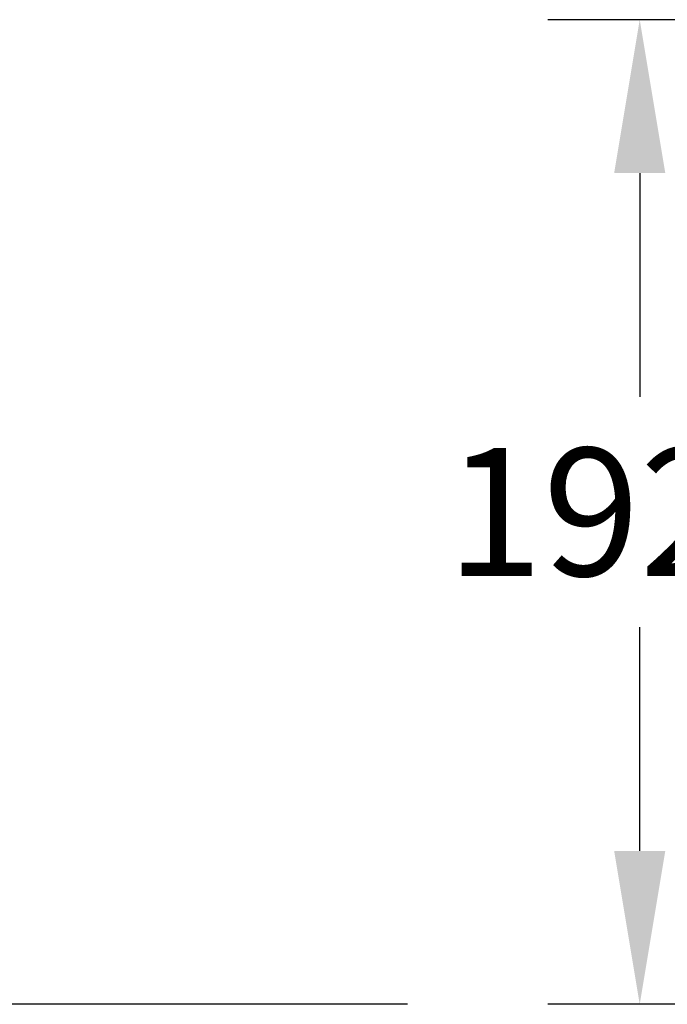
# Model space of a CAD drawing. Extents: x 91 to 215, y 67 to 213.
# Drawn here: x 122 to 134, y 171 to 191 of the extents above; entities that cross this region are included whole.
import ezdxf

# ---------------------------------------------------------------- set-up
doc = ezdxf.new("R2010")
doc.units = 0
doc.header["$LTSCALE"] = 25
doc.header["$MEASUREMENT"] = 0
doc.layers.get('DEFPOINTS').update_dxf_attribs({"linetype": 'CONTINUOUS'})
doc.layers.add('COTAS', color=7, linetype='CONTINUOUS')
doc.styles.add('ROMANS', font='romans')
doc.styles.get("Standard").update_dxf_attribs({"font": 'txt.shx'})
doc.dimstyles.get("Standard").update_dxf_attribs({"dimtxt": 0.18, "dimasz": 0.18, "dimexe": 0.18, "dimexo": 0.0625, "dimgap": 0.09, "dimtad": 0, "dimtih": 1, "dimtoh": 1, "dimdec": 4, "dimzin": 0, "dimdsep": 46, "dimtxsty": 'Standard', "dimcen": 0.09, "dimadec": 0, "dimazin": 0, "dimtfac": 1, "dimtdec": 4, "dimtofl": 0, "dimtmove": 0, "dimatfit": 3, "dimfxl": 0, "dimtolj": 1, "dimtzin": 0, "dimarcsym": 0})

# ---------------------------------------------------------------- blocks, each defined once
blk = doc.blocks.new('*D6')
at = {"layer": 'COTAS', "color": 0, "linetype": 'Continuous', "lineweight": -2, "ltscale": 40}
for p, q in [((165.903, 190.693), (132.1, 190.693)), ((133.9, 187.693), (133.9, 183.314)), ((133.9, 174.435), (133.9, 178.814)), ((171.938, 171.435), (132.1, 171.435))]:
    blk.add_line(p, q, dxfattribs=at)
at = {"layer": 'COTAS', "color": 0, "linetype": 'Continuous', "ltscale": 40}
for points in [[(133.4, 187.693), (134.4, 187.693), (133.9, 190.693)], [(133.4, 174.435), (134.4, 174.435), (133.9, 171.435)]]:
    blk.add_solid(points, dxfattribs=at)
at = {"layer": 'DEFPOINTS', "color": 0, "linetype": 'Continuous', "ltscale": 40}
for p in [(166.003, 190.693), (133.9, 171.435), (172.038, 171.435)]:
    blk.add_point(p, dxfattribs=at)
at = {"layer": 'COTAS', "color": 7, "linetype": 'Continuous', "ltscale": 40, "insert": (133.9, 181.064), "char_height": 2.5, "attachment_point": 5, "style": 'ROMANS'}
blk.add_mtext('\\A1;1925', dxfattribs=at)

msp = doc.modelspace()

# ---------------------------------------------------------------- linework, layer by layer
at = {"layer": 'COTAS', "color": 7, "linetype": 'Continuous', "ltscale": 40}
msp.add_line((129.358, 171.439), (90.868, 171.439), dxfattribs=at)

# ---------------------------------------------------------------- dimensions: what is measured, and where the dimension line sits
dim = msp.add_linear_dim(base=(133.9, 171.435), p1=(166.003, 190.693), p2=(172.038, 171.435), angle=90, text='1925', dimstyle='Standard', override={"dimtxt": 2.5, "dimasz": 3, "dimexe": 1.8, "dimexo": 0.1, "dimgap": 1, "dimdec": 2, "dimtxsty": 'ROMANS', "dimcen": 0, "dimclrt": 7, "dimtfac": 0.666667, "dimtdec": 2, "dimtmove": 2}, dxfattribs=at)
dim.commit()
dim.dimension.update_dxf_attribs({"geometry": '*D6', "text_midpoint": (133.9, 181.064)})

doc.saveas('drawing.dxf')
